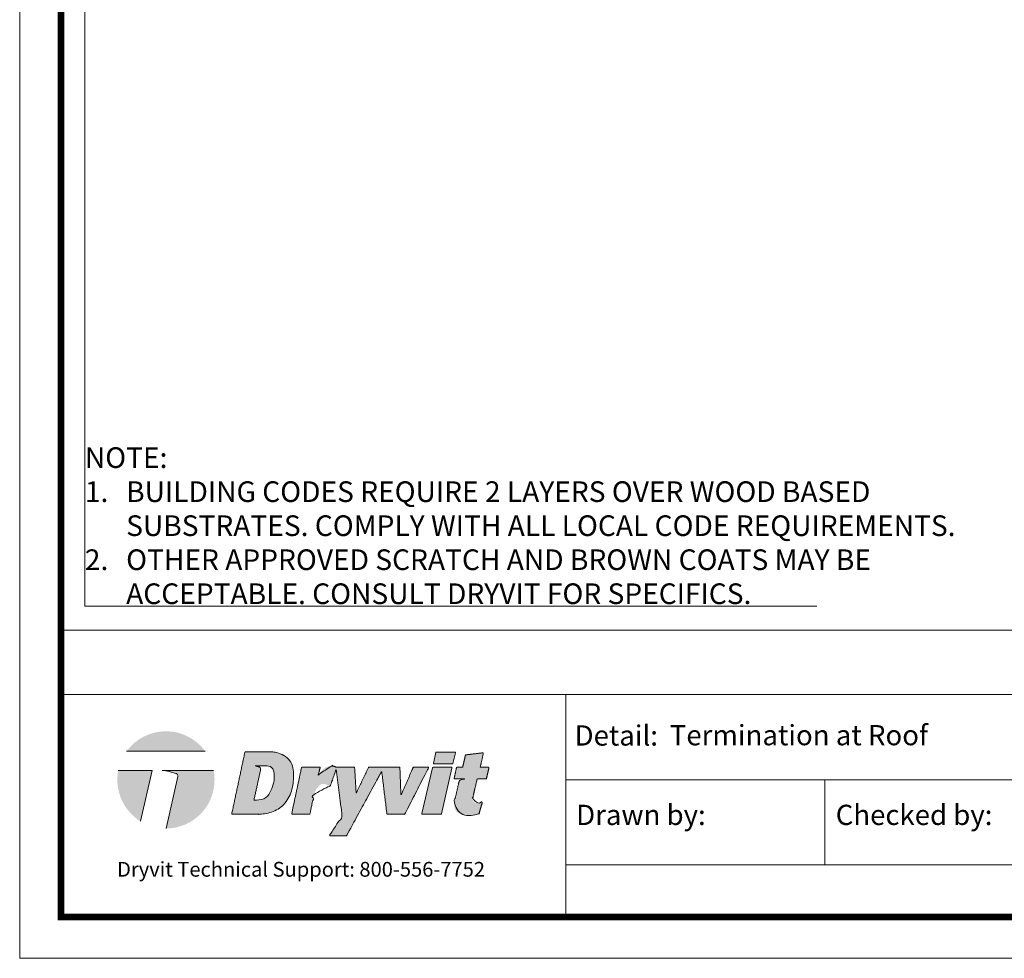
# Model space of a CAD drawing. Units: inches. Extents: x -111.7 to -26.3, y 83.4 to 118.4.
# Drawn here: x -94.3 to -91.3, y 95.8 to 98.6 of the extents above; entities that cross this region are included whole.
import ezdxf

# ---------------------------------------------------------------- set-up
doc = ezdxf.new("R2010")
doc.units = ezdxf.units.IN
doc.header["$MEASUREMENT"] = 0
doc.layers.get('0').update_dxf_attribs({"linetype": 'CONTINUOUS', "lineweight": 15})
doc.layers.add('0-NON-PLOT', color=7, linetype='CONTINUOUS', lineweight=15, plot=False)
doc.layers.add('6 - Border', color=7, linetype='CONTINUOUS', lineweight=13, plot=False)
doc.layers.add('3- Titleblock', color=7, linetype='CONTINUOUS', lineweight=13)
doc.layers.add('TITLEBLOCK', color=7, linetype='CONTINUOUS', lineweight=15)
doc.styles.add('02TREMCO', font='sanss___.ttf', dxfattribs={"height": 0.125})
doc.styles.add('arial', font='arial.ttf', dxfattribs={"height": 0.0625})

# ---------------------------------------------------------------- blocks, each defined once
blk = doc.blocks.new('2021 Dryvit Logo')
at = {"lineweight": 30, "ltscale": 0.4}
h = blk.add_hatch(color=256, dxfattribs=at)
h.dxf.hatch_style = 1
h.set_gradient(color1=(9, 8, 6), color2=(9, 8, 6))
h.paths.add_polyline_path([(0.2816, 0.5261), (0.5606, 0.5261, 0.50954)])
h = blk.add_hatch(color=256, dxfattribs=at)
h.dxf.hatch_style = 1
h.set_gradient(color1=(9, 8, 6), color2=(9, 8, 6))
edge = h.paths.add_edge_path()
edge.add_spline(control_points=[(0.7536, 0.3026), (0.7615, 0.3033), (0.7763, 0.3047), (0.8007, 0.3118), (0.8247, 0.3226), (0.8442, 0.3423), (0.8594, 0.3649), (0.8695, 0.3926), (0.8741, 0.4235), (0.8742, 0.4548), (0.8695, 0.4841), (0.8493, 0.5064), (0.8258, 0.5199), (0.8071, 0.5229), (0.7994, 0.5242)], knot_values=[2.360723, 2.360723, 2.360723, 2.360723, 2.387871, 2.41187, 2.448109, 2.476758, 2.505968, 2.541267, 2.577223, 2.612739, 2.649312, 2.675405, 2.713367, 2.740143, 2.740143, 2.740143, 2.740143], weights=[1, 1, 1, 1, 1, 1, 1, 1, 1, 1, 1, 1, 1, 1, 1], degree=3, periodic=0)
edge.add_spline(control_points=[(0.7994, 0.5242), (0.7677, 0.5242), (0.736, 0.5242), (0.7044, 0.5242)], knot_values=[1.360723, 1.360723, 1.360723, 1.360723, 2.360723, 2.360723, 2.360723, 2.360723], weights=[1, 1, 1, 1], degree=3, periodic=0)
edge.add_spline(control_points=[(0.7044, 0.5242), (0.7026, 0.5242), (0.7013, 0.5231), (0.7009, 0.5214)], knot_values=[0, 0, 0, 0, 1.360723, 1.360723, 1.360723, 1.360723], weights=[1, 0.851564, 0.851564, 1], degree=3, periodic=0)
edge.add_spline(control_points=[(0.7009, 0.5214), (0.6855, 0.4488), (0.67, 0.3762), (0.6545, 0.3036)], knot_values=[5.521013, 5.521013, 5.521013, 5.521013, 6.521013, 6.521013, 6.521013, 6.521013], weights=[1, 1, 1, 1], degree=3, periodic=0)
edge.add_spline(control_points=[(0.6545, 0.3036), (0.6544, 0.3033), (0.6545, 0.3031), (0.6547, 0.3029), (0.6548, 0.3027), (0.6551, 0.3026), (0.6554, 0.3026)], knot_values=[3.740143, 3.740143, 3.740143, 3.740143, 4.630578, 4.630578, 4.630578, 5.521013, 5.521013, 5.521013, 5.521013], weights=[1, 0.935011, 0.935011, 1, 0.935011, 0.935011, 1], degree=3, periodic=0)
edge.add_spline(control_points=[(0.6554, 0.3026), (0.6881, 0.3026), (0.7208, 0.3026), (0.7536, 0.3026)], knot_values=[2.740143, 2.740143, 2.740143, 2.740143, 3.740143, 3.740143, 3.740143, 3.740143], weights=[1, 1, 1, 1], degree=3, periodic=0)
edge = h.paths.add_edge_path(flags=16)
edge.add_spline(control_points=[(0.7775, 0.4745), (0.7816, 0.4742), (0.7897, 0.4734), (0.8019, 0.4658), (0.8062, 0.4486), (0.8057, 0.4306), (0.8029, 0.4105), (0.7961, 0.3918), (0.7879, 0.3732), (0.7746, 0.361), (0.761, 0.3543), (0.7474, 0.3521), (0.7388, 0.3526), (0.7345, 0.3528)], knot_values=[2.319962, 2.319962, 2.319962, 2.319962, 2.334333, 2.347618, 2.366204, 2.391545, 2.409949, 2.435603, 2.459746, 2.478958, 2.496394, 2.511058, 2.525935, 2.525935, 2.525935, 2.525935], weights=[1, 1, 1, 1, 1, 1, 1, 1, 1, 1, 1, 1, 1, 1], degree=3, periodic=0)
edge.add_spline(control_points=[(0.7345, 0.3528), (0.7342, 0.3529), (0.734, 0.353), (0.7338, 0.3532), (0.7337, 0.3534), (0.7336, 0.3536), (0.7337, 0.3539)], knot_values=[2.525935, 2.525935, 2.525935, 2.525935, 3.387961, 3.387961, 3.387961, 4.249988, 4.249988, 4.249988, 4.249988], weights=[1, 0.939029, 0.939029, 1, 0.939029, 0.939029, 1], degree=3, periodic=0)
edge.add_spline(control_points=[(0.7337, 0.3539), (0.7415, 0.3895), (0.7492, 0.425), (0.757, 0.4606)], knot_values=[4.249988, 4.249988, 4.249988, 4.249988, 5.249988, 5.249988, 5.249988, 5.249988], weights=[1, 1, 1, 1], degree=3, periodic=0)
edge.add_spline(control_points=[(0.757, 0.4606), (0.758, 0.4644), (0.7565, 0.4681), (0.7532, 0.4702)], knot_values=[0, 0, 0, 0, 1.235009, 1.235009, 1.235009, 1.235009], weights=[1, 0.876884, 0.876884, 1], degree=3, periodic=0)
edge.add_spline(control_points=[(0.7532, 0.4702), (0.7478, 0.4719), (0.7424, 0.4733), (0.7369, 0.4745)], knot_values=[1.235009, 1.235009, 1.235009, 1.235009, 1.319962, 1.319962, 1.319962, 1.319962], weights=[1, 0.999399, 0.999399, 1], degree=3, periodic=0)
edge.add_spline(control_points=[(0.7369, 0.4745), (0.7504, 0.4745), (0.7639, 0.4745), (0.7775, 0.4745)], knot_values=[1.319962, 1.319962, 1.319962, 1.319962, 2.319962, 2.319962, 2.319962, 2.319962], weights=[1, 1, 1, 1], degree=3, periodic=0)
h = blk.add_hatch(color=256, dxfattribs=at)
h.dxf.hatch_style = 1
h.set_gradient(color1=(9, 8, 6), color2=(9, 8, 6))
h.paths.add_polyline_path([(1.3816, 0.5237, 0.349723), (1.379, 0.5216), (1.3705, 0.4845, 0.481785), (1.373, 0.4813), (1.4373, 0.4813, 0.349723), (1.4399, 0.4833), (1.4484, 0.5205, 0.481785), (1.4458, 0.5237)])
h = blk.add_hatch(color=256, dxfattribs=at)
h.dxf.hatch_style = 1
h.set_gradient(color1=(9, 8, 6), color2=(9, 8, 6))
edge = h.paths.add_edge_path()
edge.add_spline(control_points=[(1.5563, 0.428), (1.5576, 0.428), (1.5586, 0.4288), (1.5589, 0.43)], knot_values=[22.152821, 22.152821, 22.152821, 22.152821, 23.500481, 23.500481, 23.500481, 23.500481], weights=[1, 0.854292, 0.854292, 1], degree=3, periodic=0)
edge.add_spline(control_points=[(1.5589, 0.43), (1.5616, 0.4421), (1.5644, 0.4543), (1.5671, 0.4664)], knot_values=[21.152821, 21.152821, 21.152821, 21.152821, 22.152821, 22.152821, 22.152821, 22.152821], weights=[1, 1, 1, 1], degree=3, periodic=0)
edge.add_spline(control_points=[(1.5671, 0.4664), (1.5673, 0.4672), (1.5671, 0.468), (1.5666, 0.4686), (1.5661, 0.4693), (1.5654, 0.4696), (1.5646, 0.4696)], knot_values=[19.358888, 19.358888, 19.358888, 19.358888, 20.255854, 20.255854, 20.255854, 21.152821, 21.152821, 21.152821, 21.152821], weights=[1, 0.934071, 0.934071, 1, 0.934071, 0.934071, 1], degree=3, periodic=0)
edge.add_spline(control_points=[(1.5646, 0.4696), (1.5556, 0.4696), (1.5466, 0.4696), (1.5376, 0.4696)], knot_values=[18.358888, 18.358888, 18.358888, 18.358888, 19.358888, 19.358888, 19.358888, 19.358888], weights=[1, 1, 1, 1], degree=3, periodic=0)
edge.add_spline(control_points=[(1.5367, 0.4707), (1.5403, 0.4863), (1.5438, 0.502), (1.5474, 0.5177)], knot_values=[15.564955, 15.564955, 15.564955, 15.564955, 16.564955, 16.564955, 16.564955, 16.564955], weights=[1, 1, 1, 1], degree=3, periodic=0)
edge.add_spline(control_points=[(1.5474, 0.5177), (1.5476, 0.5185), (1.5474, 0.5194), (1.5468, 0.52), (1.5462, 0.5207), (1.5454, 0.521), (1.5445, 0.5209)], knot_values=[13.647472, 13.647472, 13.647472, 13.647472, 14.606214, 14.606214, 14.606214, 15.564955, 15.564955, 15.564955, 15.564955], weights=[1, 0.924857, 0.924857, 1, 0.924857, 0.924857, 1], degree=3, periodic=0)
edge.add_spline(control_points=[(1.5445, 0.5209), (1.525, 0.5184), (1.5056, 0.516), (1.4861, 0.5136)], knot_values=[12.647472, 12.647472, 12.647472, 12.647472, 13.647472, 13.647472, 13.647472, 13.647472], weights=[1, 1, 1, 1], degree=3, periodic=0)
edge.add_spline(control_points=[(1.4861, 0.5136), (1.4849, 0.5135), (1.4841, 0.5127), (1.4838, 0.5116)], knot_values=[11.423362, 11.423362, 11.423362, 11.423362, 12.647472, 12.647472, 12.647472, 12.647472], weights=[1, 0.878979, 0.878979, 1], degree=3, periodic=0)
edge.add_spline(control_points=[(1.4838, 0.5116), (1.4807, 0.4978), (1.4776, 0.4841), (1.4745, 0.4703)], knot_values=[10.423362, 10.423362, 10.423362, 10.423362, 11.423362, 11.423362, 11.423362, 11.423362], weights=[1, 1, 1, 1], degree=3, periodic=0)
edge.add_spline(control_points=[(1.4736, 0.4696), (1.4674, 0.4696), (1.4612, 0.4696), (1.455, 0.4696)], knot_values=[8.075703, 8.075703, 8.075703, 8.075703, 9.075703, 9.075703, 9.075703, 9.075703], weights=[1, 1, 1, 1], degree=3, periodic=0)
edge.add_spline(control_points=[(1.455, 0.4696), (1.4537, 0.4696), (1.4527, 0.4688), (1.4524, 0.4676)], knot_values=[6.728043, 6.728043, 6.728043, 6.728043, 8.075703, 8.075703, 8.075703, 8.075703], weights=[1, 0.854292, 0.854292, 1], degree=3, periodic=0)
edge.add_spline(control_points=[(1.4524, 0.4676), (1.4497, 0.4554), (1.4469, 0.4433), (1.4442, 0.4312)], knot_values=[5.728043, 5.728043, 5.728043, 5.728043, 6.728043, 6.728043, 6.728043, 6.728043], weights=[1, 1, 1, 1], degree=3, periodic=0)
edge.add_spline(control_points=[(1.4442, 0.4312), (1.444, 0.4304), (1.4442, 0.4296), (1.4447, 0.4289), (1.4452, 0.4283), (1.4459, 0.428), (1.4467, 0.428)], knot_values=[3.93411, 3.93411, 3.93411, 3.93411, 4.831077, 4.831077, 4.831077, 5.728043, 5.728043, 5.728043, 5.728043], weights=[1, 0.934071, 0.934071, 1, 0.934071, 0.934071, 1], degree=3, periodic=0)
edge.add_spline(control_points=[(1.4467, 0.428), (1.4584, 0.428), (1.47, 0.428), (1.4817, 0.428)], knot_values=[2.93411, 2.93411, 2.93411, 2.93411, 3.93411, 3.93411, 3.93411, 3.93411], weights=[1, 1, 1, 1], degree=3, periodic=0)
edge.add_spline(control_points=[(1.4817, 0.428), (1.4761, 0.4268), (1.4707, 0.4253), (1.4653, 0.4237)], knot_values=[2.849158, 2.849158, 2.849158, 2.849158, 2.93411, 2.93411, 2.93411, 2.93411], weights=[1, 0.999399, 0.999399, 1], degree=3, periodic=0)
edge.add_spline(control_points=[(1.4653, 0.4237), (1.4624, 0.4213), (1.4606, 0.4179), (1.4603, 0.4141)], knot_values=[2.058377, 2.058377, 2.058377, 2.058377, 2.849158, 2.849158, 2.849158, 2.849158], weights=[1, 0.948564, 0.948564, 1], degree=3, periodic=0)
edge.add_spline(control_points=[(1.4603, 0.4141), (1.456, 0.3952), (1.4517, 0.3762), (1.4474, 0.3572)], knot_values=[1.058377, 1.058377, 1.058377, 1.058377, 2.058377, 2.058377, 2.058377, 2.058377], weights=[1, 1, 1, 1], degree=3, periodic=0)
edge.add_spline(control_points=[(1.4474, 0.3572), (1.4464, 0.3528), (1.4444, 0.3431), (1.4436, 0.3277), (1.4505, 0.3111), (1.4664, 0.3035), (1.4818, 0.2996), (1.4967, 0.3), (1.5101, 0.2993), (1.522, 0.3011), (1.5284, 0.3036), (1.5311, 0.3047)], knot_values=[0.910577, 0.910577, 0.910577, 0.910577, 0.926075, 0.944535, 0.963058, 0.983781, 1.002027, 1.017633, 1.034853, 1.048228, 1.058377, 1.058377, 1.058377, 1.058377], weights=[1, 1, 1, 1, 1, 1, 1, 1, 1, 1, 1, 1], degree=3, periodic=0)
edge.add_spline(control_points=[(1.5311, 0.3047), (1.5319, 0.305), (1.5324, 0.3056), (1.5327, 0.3064)], knot_values=[0, 0, 0, 0, 0.910577, 0.910577, 0.910577, 0.910577], weights=[1, 0.93209, 0.93209, 1], degree=3, periodic=0)
edge.add_spline(control_points=[(1.5327, 0.3064), (1.5363, 0.3188), (1.5399, 0.3312), (1.5435, 0.3436)], knot_values=[28.840069, 28.840069, 28.840069, 28.840069, 29.840069, 29.840069, 29.840069, 29.840069], weights=[1, 1, 1, 1], degree=3, periodic=0)
edge.add_spline(control_points=[(1.5435, 0.3436), (1.5438, 0.3444), (1.5436, 0.3453), (1.543, 0.346), (1.5425, 0.3467), (1.5416, 0.347), (1.5408, 0.3469)], knot_values=[26.896372, 26.896372, 26.896372, 26.896372, 27.86822, 27.86822, 27.86822, 28.840069, 28.840069, 28.840069, 28.840069], weights=[1, 0.922829, 0.922829, 1, 0.922829, 0.922829, 1], degree=3, periodic=0)
edge.add_spline(control_points=[(1.5408, 0.3469), (1.5399, 0.3469), (1.5358, 0.3455), (1.5296, 0.3425), (1.5211, 0.343), (1.5133, 0.345), (1.5093, 0.3518), (1.5096, 0.3567), (1.5097, 0.3589)], knot_values=[26.84814, 26.84814, 26.84814, 26.84814, 26.851023, 26.861917, 26.872266, 26.879536, 26.8887, 26.896372, 26.896372, 26.896372, 26.896372], weights=[1, 1, 1, 1, 1, 1, 1, 1, 1], degree=3, periodic=0)
edge.add_spline(control_points=[(1.5097, 0.3589), (1.5147, 0.3813), (1.5198, 0.4036), (1.5249, 0.4259)], knot_values=[25.84814, 25.84814, 25.84814, 25.84814, 26.84814, 26.84814, 26.84814, 26.84814], weights=[1, 1, 1, 1], degree=3, periodic=0)
edge.add_spline(control_points=[(1.5274, 0.428), (1.5371, 0.428), (1.5467, 0.428), (1.5563, 0.428)], knot_values=[23.500481, 23.500481, 23.500481, 23.500481, 24.500481, 24.500481, 24.500481, 24.500481], weights=[1, 1, 1, 1], degree=3, periodic=0)
h = blk.add_hatch(color=256, dxfattribs=at)
h.dxf.hatch_style = 1
h.set_gradient(color1=(9, 8, 6), color2=(9, 8, 6))
h.paths.add_polyline_path([(0.252, 0.4584, 0.04914), (0.2487, 0.4248, 0.260752), (0.3309, 0.2778), (0.3717, 0.4584)])
h = blk.add_hatch(color=256, dxfattribs=at)
h.dxf.hatch_style = 1
h.set_gradient(color1=(9, 8, 6), color2=(9, 8, 6))
h.paths.add_polyline_path([(0.5935, 0.4248, 0.04914), (0.5902, 0.4584), (0.4076, 0.4584, -0.049212), (0.4565, 0.4475, -0.406673), (0.4633, 0.4365), (0.4216, 0.2523, 0.413365)])
h = blk.add_hatch(color=256, dxfattribs=at)
h.dxf.hatch_style = 1
h.set_gradient(color1=(9, 8, 6), color2=(9, 8, 6))
edge = h.paths.add_edge_path()
edge.add_spline(control_points=[(1.0908, 0.4677), (1.0907, 0.4692), (1.0897, 0.4702), (1.0882, 0.4702)], knot_values=[49.828643, 49.828643, 49.828643, 49.828643, 51.337118, 51.337118, 51.337118, 51.337118], weights=[1, 0.819196, 0.819196, 1], degree=3, periodic=0)
edge.add_spline(control_points=[(1.0882, 0.4702), (1.067, 0.4702), (1.0458, 0.4703), (1.0246, 0.4703)], knot_values=[48.828643, 48.828643, 48.828643, 48.828643, 49.828643, 49.828643, 49.828643, 49.828643], weights=[1, 1, 1, 1], degree=3, periodic=0)
edge.add_spline(control_points=[(1.0246, 0.4703), (1.0243, 0.4703), (1.0239, 0.4704), (1.0236, 0.4705)], knot_values=[48.427536, 48.427536, 48.427536, 48.427536, 48.828643, 48.828643, 48.828643, 48.828643], weights=[1, 0.986638, 0.986638, 1], degree=3, periodic=0)
edge.add_spline(control_points=[(1.0236, 0.4705), (1.0204, 0.4719), (1.0127, 0.4747), (0.9983, 0.4733), (0.981, 0.4667), (0.9716, 0.453), (0.9652, 0.4454), (0.9634, 0.4433)], knot_values=[48.344544, 48.344544, 48.344544, 48.344544, 48.35645, 48.372382, 48.393271, 48.417936, 48.427536, 48.427536, 48.427536, 48.427536], weights=[1, 1, 1, 1, 1, 1, 1, 1], degree=3, periodic=0)
edge.add_spline(control_points=[(0.9634, 0.4433), (0.9631, 0.443), (0.9627, 0.4429), (0.9623, 0.4431), (0.9619, 0.4433), (0.9617, 0.4437), (0.9619, 0.4441)], knot_values=[45.644177, 45.644177, 45.644177, 45.644177, 46.994361, 46.994361, 46.994361, 48.344544, 48.344544, 48.344544, 48.344544], weights=[1, 0.853766, 0.853766, 1, 0.853766, 0.853766, 1], degree=3, periodic=0)
edge.add_spline(control_points=[(0.9619, 0.4441), (0.964, 0.4517), (0.9661, 0.4594), (0.9683, 0.467)], knot_values=[44.644177, 44.644177, 44.644177, 44.644177, 45.644177, 45.644177, 45.644177, 45.644177], weights=[1, 1, 1, 1], degree=3, periodic=0)
edge.add_spline(control_points=[(0.9683, 0.467), (0.9685, 0.4678), (0.9683, 0.4686), (0.9678, 0.4693), (0.9673, 0.4699), (0.9666, 0.4703), (0.9657, 0.4703)], knot_values=[42.800605, 42.800605, 42.800605, 42.800605, 43.722391, 43.722391, 43.722391, 44.644177, 44.644177, 44.644177, 44.644177], weights=[1, 0.930437, 0.930437, 1, 0.930437, 0.930437, 1], degree=3, periodic=0)
edge.add_spline(control_points=[(0.9657, 0.4703), (0.9457, 0.4703), (0.9256, 0.4703), (0.9055, 0.4703)], knot_values=[41.800605, 41.800605, 41.800605, 41.800605, 42.800605, 42.800605, 42.800605, 42.800605], weights=[1, 1, 1, 1], degree=3, periodic=0)
edge.add_spline(control_points=[(0.9055, 0.4703), (0.9038, 0.4703), (0.9024, 0.4692), (0.9021, 0.4675)], knot_values=[40.439882, 40.439882, 40.439882, 40.439882, 41.800605, 41.800605, 41.800605, 41.800605], weights=[1, 0.851564, 0.851564, 1], degree=3, periodic=0)
edge.add_spline(control_points=[(0.9021, 0.4675), (0.8906, 0.4136), (0.8791, 0.3597), (0.8676, 0.3057)], knot_values=[39.439882, 39.439882, 39.439882, 39.439882, 40.439882, 40.439882, 40.439882, 40.439882], weights=[1, 1, 1, 1], degree=3, periodic=0)
edge.add_spline(control_points=[(0.8676, 0.3057), (0.8674, 0.3049), (0.8676, 0.3042), (0.8681, 0.3035), (0.8686, 0.3029), (0.8693, 0.3026), (0.8701, 0.3026)], knot_values=[37.659013, 37.659013, 37.659013, 37.659013, 38.549447, 38.549447, 38.549447, 39.439882, 39.439882, 39.439882, 39.439882], weights=[1, 0.935011, 0.935011, 1, 0.935011, 0.935011, 1], degree=3, periodic=0)
edge.add_spline(control_points=[(0.8701, 0.3026), (0.89, 0.3026), (0.9098, 0.3026), (0.9297, 0.3026)], knot_values=[36.659013, 36.659013, 36.659013, 36.659013, 37.659013, 37.659013, 37.659013, 37.659013], weights=[1, 1, 1, 1], degree=3, periodic=0)
edge.add_spline(control_points=[(0.9297, 0.3026), (0.931, 0.3026), (0.932, 0.3034), (0.9323, 0.3046)], knot_values=[35.29829, 35.29829, 35.29829, 35.29829, 36.659013, 36.659013, 36.659013, 36.659013], weights=[1, 0.851564, 0.851564, 1], degree=3, periodic=0)
edge.add_spline(control_points=[(0.9323, 0.3046), (0.9373, 0.3285), (0.9424, 0.3524), (0.9475, 0.3763)], knot_values=[34.29829, 34.29829, 34.29829, 34.29829, 35.29829, 35.29829, 35.29829, 35.29829], weights=[1, 1, 1, 1], degree=3, periodic=0)
edge.add_spline(control_points=[(0.9475, 0.3763), (0.948, 0.3775), (0.9496, 0.3815), (0.9533, 0.3889), (0.9586, 0.3973), (0.965, 0.4045), (0.9721, 0.4096), (0.9808, 0.4107), (0.9896, 0.4094), (0.9957, 0.405), (0.9995, 0.403), (1.001, 0.4023)], knot_values=[34.215198, 34.215198, 34.215198, 34.215198, 34.219925, 34.229932, 34.243478, 34.253902, 34.262993, 34.272743, 34.28343, 34.292645, 34.29829, 34.29829, 34.29829, 34.29829], weights=[1, 1, 1, 1, 1, 1, 1, 1, 1, 1, 1, 1], degree=3, periodic=0)
edge.add_spline(control_points=[(1.001, 0.4023), (1.0017, 0.4019), (1.0025, 0.4019), (1.0032, 0.4022), (1.0039, 0.4025), (1.0044, 0.403), (1.0047, 0.4037)], knot_values=[32.511122, 32.511122, 32.511122, 32.511122, 33.36316, 33.36316, 33.36316, 34.215198, 34.215198, 34.215198, 34.215198], weights=[1, 0.940412, 0.940412, 1, 0.940412, 0.940412, 1], degree=3, periodic=0)
edge.add_spline(control_points=[(1.0047, 0.4037), (1.0111, 0.4223), (1.0176, 0.4408), (1.024, 0.4593)], knot_values=[31.511122, 31.511122, 31.511122, 31.511122, 32.511122, 32.511122, 32.511122, 32.511122], weights=[1, 1, 1, 1], degree=3, periodic=0)
edge.add_spline(control_points=[(1.024, 0.4593), (1.0242, 0.4597), (1.0245, 0.4599), (1.0249, 0.4599), (1.0254, 0.4598), (1.0257, 0.4595), (1.0257, 0.4591)], knot_values=[28.82946, 28.82946, 28.82946, 28.82946, 30.170291, 30.170291, 30.170291, 31.511122, 31.511122, 31.511122, 31.511122], weights=[1, 0.855709, 0.855709, 1, 0.855709, 0.855709, 1], degree=3, periodic=0)
edge.add_spline(control_points=[(1.0257, 0.4591), (1.0325, 0.4048), (1.0393, 0.3506), (1.0461, 0.2963)], knot_values=[27.82946, 27.82946, 27.82946, 27.82946, 28.82946, 28.82946, 28.82946, 28.82946], weights=[1, 1, 1, 1], degree=3, periodic=0)
edge.add_spline(control_points=[(1.0461, 0.2963), (1.0317, 0.2742), (1.0173, 0.2521), (1.0029, 0.23)], knot_values=[26.82946, 26.82946, 26.82946, 26.82946, 27.82946, 27.82946, 27.82946, 27.82946], weights=[1, 1, 1, 1], degree=3, periodic=0)
edge.add_spline(control_points=[(1.0029, 0.23), (1.0023, 0.2292), (1.0023, 0.2282), (1.0028, 0.2273), (1.0032, 0.2264), (1.0041, 0.2259), (1.0051, 0.2259)], knot_values=[24.681589, 24.681589, 24.681589, 24.681589, 25.755524, 25.755524, 25.755524, 26.82946, 26.82946, 26.82946, 26.82946], weights=[1, 0.906176, 0.906176, 1, 0.906176, 0.906176, 1], degree=3, periodic=0)
edge.add_spline(control_points=[(1.0051, 0.2259), (1.0234, 0.2259), (1.0418, 0.2259), (1.0602, 0.2259)], knot_values=[23.681589, 23.681589, 23.681589, 23.681589, 24.681589, 24.681589, 24.681589, 24.681589], weights=[1, 1, 1, 1], degree=3, periodic=0)
edge.add_spline(control_points=[(1.0602, 0.2259), (1.0612, 0.2259), (1.062, 0.2264), (1.0625, 0.2273)], knot_values=[22.60995, 22.60995, 22.60995, 22.60995, 23.681589, 23.681589, 23.681589, 23.681589], weights=[1, 0.906567, 0.906567, 1], degree=3, periodic=0)
edge.add_spline(control_points=[(1.0625, 0.2273), (1.1035, 0.3025), (1.1445, 0.3778), (1.1855, 0.453)], knot_values=[21.60995, 21.60995, 21.60995, 21.60995, 22.60995, 22.60995, 22.60995, 22.60995], weights=[1, 1, 1, 1], degree=3, periodic=0)
edge.add_spline(control_points=[(1.1855, 0.453), (1.1857, 0.4533), (1.1861, 0.4535), (1.1865, 0.4534), (1.1869, 0.4534), (1.1871, 0.4531), (1.1872, 0.4527)], knot_values=[19.089267, 19.089267, 19.089267, 19.089267, 20.349609, 20.349609, 20.349609, 21.60995, 21.60995, 21.60995, 21.60995], weights=[1, 0.871951, 0.871951, 1, 0.871951, 0.871951, 1], degree=3, periodic=0)
edge.add_spline(control_points=[(1.1872, 0.4527), (1.1932, 0.4034), (1.1992, 0.3541), (1.2053, 0.3049)], knot_values=[18.089267, 18.089267, 18.089267, 18.089267, 19.089267, 19.089267, 19.089267, 19.089267], weights=[1, 1, 1, 1], degree=3, periodic=0)
edge.add_spline(control_points=[(1.2053, 0.3049), (1.2054, 0.3035), (1.2065, 0.3026), (1.2079, 0.3026)], knot_values=[16.640224, 16.640224, 16.640224, 16.640224, 18.089267, 18.089267, 18.089267, 18.089267], weights=[1, 0.832544, 0.832544, 1], degree=3, periodic=0)
edge.add_spline(control_points=[(1.2079, 0.3026), (1.2276, 0.3026), (1.2474, 0.3026), (1.2671, 0.3026)], knot_values=[15.640224, 15.640224, 15.640224, 15.640224, 16.640224, 16.640224, 16.640224, 16.640224], weights=[1, 1, 1, 1], degree=3, periodic=0)
edge.add_spline(control_points=[(1.2671, 0.3026), (1.2681, 0.3026), (1.269, 0.3031), (1.2695, 0.304)], knot_values=[14.540768, 14.540768, 14.540768, 14.540768, 15.640224, 15.640224, 15.640224, 15.640224], weights=[1, 0.901778, 0.901778, 1], degree=3, periodic=0)
edge.add_spline(control_points=[(1.2695, 0.304), (1.2974, 0.3588), (1.3253, 0.4135), (1.3532, 0.4683)], knot_values=[13.540768, 13.540768, 13.540768, 13.540768, 14.540768, 14.540768, 14.540768, 14.540768], weights=[1, 1, 1, 1], degree=3, periodic=0)
edge.add_spline(control_points=[(1.3532, 0.4683), (1.3534, 0.4686), (1.3533, 0.4689), (1.3532, 0.4691), (1.353, 0.4694), (1.3527, 0.4696), (1.3524, 0.4696)], knot_values=[11.500911, 11.500911, 11.500911, 11.500911, 12.52084, 12.52084, 12.52084, 13.540768, 13.540768, 13.540768, 13.540768], weights=[1, 0.915175, 0.915175, 1, 0.915175, 0.915175, 1], degree=3, periodic=0)
edge.add_spline(control_points=[(1.3524, 0.4696), (1.3348, 0.4696), (1.3171, 0.4696), (1.2995, 0.4697)], knot_values=[10.500911, 10.500911, 10.500911, 10.500911, 11.500911, 11.500911, 11.500911, 11.500911], weights=[1, 1, 1, 1], degree=3, periodic=0)
edge.add_spline(control_points=[(1.2995, 0.4697), (1.2991, 0.4697), (1.2988, 0.4695), (1.2987, 0.4692)], knot_values=[9.339538, 9.339538, 9.339538, 9.339538, 10.500911, 10.500911, 10.500911, 10.500911], weights=[1, 0.890724, 0.890724, 1], degree=3, periodic=0)
edge.add_spline(control_points=[(1.2987, 0.4692), (1.2846, 0.437), (1.2706, 0.4049), (1.2566, 0.3728)], knot_values=[8.339538, 8.339538, 8.339538, 8.339538, 9.339538, 9.339538, 9.339538, 9.339538], weights=[1, 1, 1, 1], degree=3, periodic=0)
edge.add_spline(control_points=[(1.2566, 0.3728), (1.2564, 0.3724), (1.256, 0.3722), (1.2556, 0.3723), (1.2552, 0.3724), (1.2549, 0.3727), (1.2549, 0.3731)], knot_values=[5.644703, 5.644703, 5.644703, 5.644703, 6.99212, 6.99212, 6.99212, 8.339538, 8.339538, 8.339538, 8.339538], weights=[1, 0.854342, 0.854342, 1, 0.854342, 0.854342, 1], degree=3, periodic=0)
edge.add_spline(control_points=[(1.2549, 0.3731), (1.2538, 0.4051), (1.2527, 0.437), (1.2515, 0.469)], knot_values=[4.644703, 4.644703, 4.644703, 4.644703, 5.644703, 5.644703, 5.644703, 5.644703], weights=[1, 1, 1, 1], degree=3, periodic=0)
edge.add_spline(control_points=[(1.2515, 0.469), (1.2515, 0.4695), (1.2512, 0.4698), (1.2507, 0.4698)], knot_values=[3.124252, 3.124252, 3.124252, 3.124252, 4.644703, 4.644703, 4.644703, 4.644703], weights=[1, 0.816454, 0.816454, 1], degree=3, periodic=0)
edge.add_spline(control_points=[(1.2507, 0.4698), (1.2146, 0.4699), (1.1785, 0.47), (1.1424, 0.47)], knot_values=[2.124252, 2.124252, 2.124252, 2.124252, 3.124252, 3.124252, 3.124252, 3.124252], weights=[1, 1, 1, 1], degree=3, periodic=0)
edge.add_spline(control_points=[(1.1424, 0.47), (1.1413, 0.47), (1.1405, 0.4695), (1.14, 0.4686)], knot_values=[1, 1, 1, 1, 2.124252, 2.124252, 2.124252, 2.124252], weights=[1, 0.897416, 0.897416, 1], degree=3, periodic=0)
edge.add_spline(control_points=[(1.14, 0.4686), (1.1257, 0.4388), (1.1113, 0.409), (1.097, 0.3792)], knot_values=[0, 0, 0, 0, 1, 1, 1, 1], weights=[1, 1, 1, 1], degree=3, periodic=0)
edge.add_spline(control_points=[(1.097, 0.3792), (1.0969, 0.379), (1.0967, 0.3789), (1.0965, 0.379), (1.0963, 0.379), (1.0962, 0.3791), (1.0961, 0.3794)], knot_values=[52.337118, 52.337118, 52.337118, 52.337118, 53.653482, 53.653482, 53.653482, 54.969846, 54.969846, 54.969846, 54.969846], weights=[1, 0.860737, 0.860737, 1, 0.860737, 0.860737, 1], degree=3, periodic=0)
edge.add_spline(control_points=[(1.0961, 0.3794), (1.0944, 0.4088), (1.0926, 0.4383), (1.0908, 0.4677)], knot_values=[51.337118, 51.337118, 51.337118, 51.337118, 52.337118, 52.337118, 52.337118, 52.337118], weights=[1, 1, 1, 1], degree=3, periodic=0)
h = blk.add_hatch(color=256, dxfattribs=at)
h.dxf.hatch_style = 1
h.set_gradient(color1=(9, 8, 6), color2=(9, 8, 6))
h.paths.add_polyline_path([(1.436, 0.4664, 0.481785), (1.4334, 0.4696), (1.3691, 0.4696, 0.349723), (1.3666, 0.4676), (1.3295, 0.3058, 0.481785), (1.3321, 0.3026), (1.3964, 0.3026, 0.349723), (1.3989, 0.3046)])
at = {"lineweight": 5, "ltscale": 0.4}
blk.add_line((0.2816, 0.5261), (0.5606, 0.5261), dxfattribs=at)
at = {"lineweight": 9, "ltscale": 0.4}
for points in [[(1.4399, 0.4833), (1.4484, 0.5205, 0.481785), (1.4458, 0.5237), (1.3816, 0.5237, 0.349723), (1.379, 0.5216), (1.3705, 0.4845, 0.481785), (1.373, 0.4813), (1.4373, 0.4813, 0.349723)], [(1.3964, 0.3026), (1.3321, 0.3026, -0.481785), (1.3295, 0.3058), (1.3666, 0.4676, -0.349723), (1.3691, 0.4696), (1.4334, 0.4696, -0.481785), (1.436, 0.4664), (1.3989, 0.3046, -0.349723)]]:
    blk.add_lwpolyline(points, format="xyb", close=True, dxfattribs=at)
at = {"lineweight": 5, "ltscale": 0.4}
blk.add_lwpolyline([(0.252, 0.4584), (0.3717, 0.4584), (0.3309, 0.2778)], dxfattribs=at)
blk.add_lwpolyline([(0.4216, 0.2523), (0.4633, 0.4365, 0.365091), (0.4578, 0.4471, 0.050519), (0.4076, 0.4584), (0.5902, 0.4584)], format="xyb", dxfattribs=at)
at = {"lineweight": 9, "ltscale": 0.4}
for points, weights, knots in [([(0.7009, 0.5214), (0.7013, 0.5231), (0.7026, 0.5242), (0.7044, 0.5242), (0.736, 0.5242), (0.7677, 0.5242), (0.7994, 0.5242), (0.8071, 0.5229), (0.8258, 0.5199), (0.8493, 0.5064), (0.8695, 0.4841), (0.8742, 0.4548), (0.8741, 0.4235), (0.8695, 0.3926), (0.8594, 0.3649), (0.8442, 0.3423), (0.8247, 0.3226), (0.8007, 0.3118), (0.7763, 0.3047), (0.7615, 0.3033), (0.7536, 0.3026), (0.7208, 0.3026), (0.6881, 0.3026), (0.6554, 0.3026), (0.6551, 0.3026), (0.6548, 0.3027), (0.6547, 0.3029), (0.6545, 0.3031), (0.6544, 0.3033), (0.6545, 0.3036), (0.67, 0.3762), (0.6855, 0.4488), (0.7009, 0.5214)], [1, 0.851563630698, 0.851563630698, 1, 1, 1, 1, 1, 1, 1, 1, 1, 1, 1, 1, 1, 1, 1, 1, 1, 1, 1, 1, 1, 0.935011351367, 0.935011351367, 1, 0.935011351367, 0.935011351367, 1, 1, 1, 1], [0, 0, 0, 0, 1.360723, 1.360723, 1.360723, 2.360723, 2.360723, 2.360723, 2.387499, 2.42546, 2.451554, 2.488126, 2.523642, 2.559599, 2.594898, 2.624108, 2.652757, 2.688996, 2.712995, 2.740143, 2.740143, 2.740143, 3.740143, 3.740143, 3.740143, 4.630578, 4.630578, 4.630578, 5.521013, 5.521013, 5.521013, 6.521013, 6.521013, 6.521013, 6.521013]), ([(1.5327, 0.3064), (1.5324, 0.3056), (1.5319, 0.305), (1.5311, 0.3047), (1.5284, 0.3036), (1.522, 0.3011), (1.5101, 0.2993), (1.4967, 0.3), (1.4818, 0.2996), (1.4664, 0.3035), (1.4505, 0.3111), (1.4436, 0.3277), (1.4444, 0.3431), (1.4464, 0.3528), (1.4474, 0.3572), (1.4517, 0.3762), (1.456, 0.3952), (1.4603, 0.4141), (1.4606, 0.4179), (1.4624, 0.4213), (1.4653, 0.4237), (1.4707, 0.4253), (1.4761, 0.4268), (1.4817, 0.428), (1.47, 0.428), (1.4584, 0.428), (1.4467, 0.428), (1.4459, 0.428), (1.4452, 0.4283), (1.4447, 0.4289), (1.4442, 0.4296), (1.444, 0.4304), (1.4442, 0.4312), (1.4469, 0.4433), (1.4497, 0.4554), (1.4524, 0.4676), (1.4527, 0.4688), (1.4537, 0.4696), (1.455, 0.4696), (1.4612, 0.4696), (1.4674, 0.4696), (1.4736, 0.4696), (1.474, 0.4696), (1.4744, 0.4699), (1.4745, 0.4703), (1.4776, 0.4841), (1.4807, 0.4978), (1.4838, 0.5116), (1.4841, 0.5127), (1.4849, 0.5135), (1.4861, 0.5136), (1.5056, 0.516), (1.525, 0.5184), (1.5445, 0.5209), (1.5454, 0.521), (1.5462, 0.5207), (1.5468, 0.52), (1.5474, 0.5194), (1.5476, 0.5185), (1.5474, 0.5177), (1.5438, 0.502), (1.5403, 0.4863), (1.5367, 0.4707), (1.5367, 0.4704), (1.5367, 0.4702), (1.5369, 0.4699), (1.5371, 0.4697), (1.5373, 0.4696), (1.5376, 0.4696), (1.5466, 0.4696), (1.5556, 0.4696), (1.5646, 0.4696), (1.5654, 0.4696), (1.5661, 0.4693), (1.5666, 0.4686), (1.5671, 0.468), (1.5673, 0.4672), (1.5671, 0.4664), (1.5644, 0.4543), (1.5616, 0.4421), (1.5589, 0.43), (1.5586, 0.4288), (1.5576, 0.428), (1.5563, 0.428), (1.5467, 0.428), (1.5371, 0.428), (1.5274, 0.428), (1.5262, 0.428), (1.5252, 0.4272), (1.5249, 0.4259), (1.5198, 0.4036), (1.5147, 0.3813), (1.5097, 0.3589), (1.5096, 0.3567), (1.5093, 0.3518), (1.5133, 0.345), (1.5211, 0.343), (1.5296, 0.3425), (1.5358, 0.3455), (1.5399, 0.3469), (1.5408, 0.3469), (1.5416, 0.347), (1.5425, 0.3467), (1.543, 0.346), (1.5436, 0.3453), (1.5438, 0.3444), (1.5435, 0.3436), (1.5399, 0.3312), (1.5363, 0.3188), (1.5327, 0.3064)], [1, 0.932089526829, 0.932089526829, 1, 1, 1, 1, 1, 1, 1, 1, 1, 1, 1, 1, 1, 1, 1, 0.948564201586, 0.948564201586, 1, 0.99939868177, 0.99939868177, 1, 1, 1, 1, 0.934070528306, 0.934070528306, 1, 0.934070528306, 0.934070528306, 1, 1, 1, 1, 0.854291784785, 0.854291784785, 1, 1, 1, 1, 0.854291784785, 0.854291784785, 1, 1, 1, 1, 0.878979355845, 0.878979355845, 1, 1, 1, 1, 0.924856910861, 0.924856910861, 1, 0.924856910861, 0.924856910861, 1, 1, 1, 1, 0.934070528306, 0.934070528306, 1, 0.934070528306, 0.934070528306, 1, 1, 1, 1, 0.934070528306, 0.934070528306, 1, 0.934070528306, 0.934070528306, 1, 1, 1, 1, 0.854291784785, 0.854291784785, 1, 1, 1, 1, 0.854291784785, 0.854291784785, 1, 1, 1, 1, 1, 1, 1, 1, 1, 1, 1, 1, 0.922829100801, 0.922829100801, 1, 0.922829100801, 0.922829100801, 1, 1, 1, 1], [0, 0, 0, 0, 0.910577, 0.910577, 0.910577, 0.920726, 0.934101, 0.951321, 0.966926, 0.985172, 1.005895, 1.024419, 1.042878, 1.058377, 1.058377, 1.058377, 2.058377, 2.058377, 2.058377, 2.849158, 2.849158, 2.849158, 2.93411, 2.93411, 2.93411, 3.93411, 3.93411, 3.93411, 4.831077, 4.831077, 4.831077, 5.728043, 5.728043, 5.728043, 6.728043, 6.728043, 6.728043, 8.075703, 8.075703, 8.075703, 9.075703, 9.075703, 9.075703, 10.423362, 10.423362, 10.423362, 11.423362, 11.423362, 11.423362, 12.647472, 12.647472, 12.647472, 13.647472, 13.647472, 13.647472, 14.606214, 14.606214, 14.606214, 15.564955, 15.564955, 15.564955, 16.564955, 16.564955, 16.564955, 17.461921, 17.461921, 17.461921, 18.358888, 18.358888, 18.358888, 19.358888, 19.358888, 19.358888, 20.255854, 20.255854, 20.255854, 21.152821, 21.152821, 21.152821, 22.152821, 22.152821, 22.152821, 23.500481, 23.500481, 23.500481, 24.500481, 24.500481, 24.500481, 25.84814, 25.84814, 25.84814, 26.84814, 26.84814, 26.84814, 26.855811, 26.864976, 26.872246, 26.882595, 26.893489, 26.896372, 26.896372, 26.896372, 27.86822, 27.86822, 27.86822, 28.840069, 28.840069, 28.840069, 29.840069, 29.840069, 29.840069, 29.840069]), ([(0.757, 0.4606), (0.758, 0.4644), (0.7565, 0.4681), (0.7532, 0.4702), (0.7478, 0.4719), (0.7424, 0.4733), (0.7369, 0.4745), (0.7504, 0.4745), (0.7639, 0.4745), (0.7775, 0.4745), (0.7816, 0.4742), (0.7897, 0.4734), (0.8019, 0.4658), (0.8062, 0.4486), (0.8057, 0.4306), (0.8029, 0.4105), (0.7961, 0.3918), (0.7879, 0.3732), (0.7746, 0.361), (0.761, 0.3543), (0.7474, 0.3521), (0.7388, 0.3526), (0.7345, 0.3528), (0.7342, 0.3529), (0.734, 0.353), (0.7338, 0.3532), (0.7337, 0.3534), (0.7336, 0.3536), (0.7337, 0.3539), (0.7415, 0.3895), (0.7492, 0.425), (0.757, 0.4606)], [1, 0.876883843062, 0.876883843062, 1, 0.99939868177, 0.99939868177, 1, 1, 1, 1, 1, 1, 1, 1, 1, 1, 1, 1, 1, 1, 1, 1, 1, 0.939028584242, 0.939028584242, 1, 0.939028584242, 0.939028584242, 1, 1, 1, 1], [0, 0, 0, 0, 1.235009, 1.235009, 1.235009, 1.319962, 1.319962, 1.319962, 2.319962, 2.319962, 2.319962, 2.334333, 2.347618, 2.366204, 2.391545, 2.409949, 2.435603, 2.459746, 2.478958, 2.496394, 2.511058, 2.525935, 2.525935, 2.525935, 3.387961, 3.387961, 3.387961, 4.249988, 4.249988, 4.249988, 5.249988, 5.249988, 5.249988, 5.249988]), ([(1.097, 0.3792), (1.1113, 0.409), (1.1257, 0.4388), (1.14, 0.4686), (1.1405, 0.4695), (1.1413, 0.47), (1.1424, 0.47), (1.1785, 0.47), (1.2146, 0.4699), (1.2507, 0.4698), (1.2512, 0.4698), (1.2515, 0.4695), (1.2515, 0.469), (1.2527, 0.437), (1.2538, 0.4051), (1.2549, 0.3731), (1.2549, 0.3727), (1.2552, 0.3724), (1.2556, 0.3723), (1.256, 0.3722), (1.2564, 0.3724), (1.2566, 0.3728), (1.2706, 0.4049), (1.2846, 0.437), (1.2987, 0.4692), (1.2988, 0.4695), (1.2991, 0.4697), (1.2995, 0.4697), (1.3171, 0.4696), (1.3348, 0.4696), (1.3524, 0.4696), (1.3527, 0.4696), (1.353, 0.4694), (1.3532, 0.4691), (1.3533, 0.4689), (1.3534, 0.4686), (1.3532, 0.4683), (1.3253, 0.4135), (1.2974, 0.3588), (1.2695, 0.304), (1.269, 0.3031), (1.2681, 0.3026), (1.2671, 0.3026), (1.2474, 0.3026), (1.2276, 0.3026), (1.2079, 0.3026), (1.2065, 0.3026), (1.2054, 0.3035), (1.2053, 0.3049), (1.1992, 0.3541), (1.1932, 0.4034), (1.1872, 0.4527), (1.1871, 0.4531), (1.1869, 0.4534), (1.1865, 0.4534), (1.1861, 0.4535), (1.1857, 0.4533), (1.1855, 0.453), (1.1445, 0.3778), (1.1035, 0.3025), (1.0625, 0.2273), (1.062, 0.2264), (1.0612, 0.2259), (1.0602, 0.2259), (1.0418, 0.2259), (1.0234, 0.2259), (1.0051, 0.2259), (1.0041, 0.2259), (1.0032, 0.2264), (1.0028, 0.2273), (1.0023, 0.2282), (1.0023, 0.2292), (1.0029, 0.23), (1.0173, 0.2521), (1.0317, 0.2742), (1.0461, 0.2963), (1.0393, 0.3506), (1.0325, 0.4048), (1.0257, 0.4591), (1.0257, 0.4595), (1.0254, 0.4598), (1.0249, 0.4599), (1.0245, 0.4599), (1.0242, 0.4597), (1.024, 0.4593), (1.0176, 0.4408), (1.0111, 0.4223), (1.0047, 0.4037), (1.0044, 0.403), (1.0039, 0.4025), (1.0032, 0.4022), (1.0025, 0.4019), (1.0017, 0.4019), (1.001, 0.4023), (0.9995, 0.403), (0.9957, 0.405), (0.9896, 0.4094), (0.9808, 0.4107), (0.9721, 0.4096), (0.965, 0.4045), (0.9586, 0.3973), (0.9533, 0.3889), (0.9496, 0.3815), (0.948, 0.3775), (0.9475, 0.3763), (0.9424, 0.3524), (0.9373, 0.3285), (0.9323, 0.3046), (0.932, 0.3034), (0.931, 0.3026), (0.9297, 0.3026), (0.9098, 0.3026), (0.89, 0.3026), (0.8701, 0.3026), (0.8693, 0.3026), (0.8686, 0.3029), (0.8681, 0.3035), (0.8676, 0.3042), (0.8674, 0.3049), (0.8676, 0.3057), (0.8791, 0.3597), (0.8906, 0.4136), (0.9021, 0.4675), (0.9024, 0.4692), (0.9038, 0.4703), (0.9055, 0.4703), (0.9256, 0.4703), (0.9457, 0.4703), (0.9657, 0.4703), (0.9666, 0.4703), (0.9673, 0.4699), (0.9678, 0.4693), (0.9683, 0.4686), (0.9685, 0.4678), (0.9683, 0.467), (0.9661, 0.4594), (0.964, 0.4517), (0.9619, 0.4441), (0.9617, 0.4437), (0.9619, 0.4433), (0.9623, 0.4431), (0.9627, 0.4429), (0.9631, 0.443), (0.9634, 0.4433), (0.9652, 0.4454), (0.9716, 0.453), (0.981, 0.4667), (0.9983, 0.4733), (1.0127, 0.4747), (1.0204, 0.4719), (1.0236, 0.4705), (1.0239, 0.4704), (1.0243, 0.4703), (1.0246, 0.4703), (1.0458, 0.4703), (1.067, 0.4702), (1.0882, 0.4702), (1.0897, 0.4702), (1.0907, 0.4692), (1.0908, 0.4677), (1.0926, 0.4383), (1.0944, 0.4088), (1.0961, 0.3794), (1.0962, 0.3791), (1.0963, 0.379), (1.0965, 0.379), (1.0967, 0.3789), (1.0969, 0.379), (1.097, 0.3792)], [1, 1, 1, 1, 0.897415918753, 0.897415918753, 1, 1, 1, 1, 0.816453846764, 0.816453846764, 1, 1, 1, 1, 0.854342076993, 0.854342076993, 1, 0.854342076993, 0.854342076993, 1, 1, 1, 1, 0.890724131672, 0.890724131672, 1, 1, 1, 1, 0.915174683698, 0.915174683698, 1, 0.915174683698, 0.915174683698, 1, 1, 1, 1, 0.901777816287, 0.901777816287, 1, 1, 1, 1, 0.832544235482, 0.832544235482, 1, 1, 1, 1, 0.871951311841, 0.871951311841, 1, 0.871951311841, 0.871951311841, 1, 1, 1, 1, 0.906567075814, 0.906567075814, 1, 1, 1, 1, 0.906175759051, 0.906175759051, 1, 0.906175759051, 0.906175759051, 1, 1, 1, 1, 1, 1, 1, 0.855709125755, 0.855709125755, 1, 0.855709125755, 0.855709125755, 1, 1, 1, 1, 0.940412049625, 0.940412049625, 1, 0.940412049625, 0.940412049625, 1, 1, 1, 1, 1, 1, 1, 1, 1, 1, 1, 1, 1, 1, 1, 0.851563630698, 0.851563630698, 1, 1, 1, 1, 0.935011351367, 0.935011351367, 1, 0.935011351367, 0.935011351367, 1, 1, 1, 1, 0.851563630698, 0.851563630698, 1, 1, 1, 1, 0.93043711599, 0.93043711599, 1, 0.93043711599, 0.93043711599, 1, 1, 1, 1, 0.853766403584, 0.853766403584, 1, 0.853766403584, 0.853766403584, 1, 1, 1, 1, 1, 1, 1, 1, 0.986637645229, 0.986637645229, 1, 1, 1, 1, 0.819195842806, 0.819195842806, 1, 1, 1, 1, 0.860737113541, 0.860737113541, 1, 0.860737113541, 0.860737113541, 1], [0, 0, 0, 0, 1, 1, 1, 2.124252, 2.124252, 2.124252, 3.124252, 3.124252, 3.124252, 4.644703, 4.644703, 4.644703, 5.644703, 5.644703, 5.644703, 6.99212, 6.99212, 6.99212, 8.339538, 8.339538, 8.339538, 9.339538, 9.339538, 9.339538, 10.500911, 10.500911, 10.500911, 11.500911, 11.500911, 11.500911, 12.52084, 12.52084, 12.52084, 13.540768, 13.540768, 13.540768, 14.540768, 14.540768, 14.540768, 15.640224, 15.640224, 15.640224, 16.640224, 16.640224, 16.640224, 18.089267, 18.089267, 18.089267, 19.089267, 19.089267, 19.089267, 20.349609, 20.349609, 20.349609, 21.60995, 21.60995, 21.60995, 22.60995, 22.60995, 22.60995, 23.681589, 23.681589, 23.681589, 24.681589, 24.681589, 24.681589, 25.755524, 25.755524, 25.755524, 26.82946, 26.82946, 26.82946, 27.82946, 27.82946, 27.82946, 28.82946, 28.82946, 28.82946, 30.170291, 30.170291, 30.170291, 31.511122, 31.511122, 31.511122, 32.511122, 32.511122, 32.511122, 33.36316, 33.36316, 33.36316, 34.215198, 34.215198, 34.215198, 34.220842, 34.230058, 34.240744, 34.250494, 34.259585, 34.27001, 34.283555, 34.293563, 34.29829, 34.29829, 34.29829, 35.29829, 35.29829, 35.29829, 36.659013, 36.659013, 36.659013, 37.659013, 37.659013, 37.659013, 38.549447, 38.549447, 38.549447, 39.439882, 39.439882, 39.439882, 40.439882, 40.439882, 40.439882, 41.800605, 41.800605, 41.800605, 42.800605, 42.800605, 42.800605, 43.722391, 43.722391, 43.722391, 44.644177, 44.644177, 44.644177, 45.644177, 45.644177, 45.644177, 46.994361, 46.994361, 46.994361, 48.344544, 48.344544, 48.344544, 48.354144, 48.378809, 48.399699, 48.41563, 48.427536, 48.427536, 48.427536, 48.828643, 48.828643, 48.828643, 49.828643, 49.828643, 49.828643, 51.337118, 51.337118, 51.337118, 52.337118, 52.337118, 52.337118, 53.653482, 53.653482, 53.653482, 54.969846, 54.969846, 54.969846, 54.969846])]:
    blk.add_rational_spline(points, weights, degree=3, knots=knots, dxfattribs=at)
at = {"style": '02TREMCO'}
blk.add_text('Dryvit Technical Support: 800-556-7752', height=0.052332, dxfattribs=at).set_placement((0.2477, 0.0813))
blk = doc.blocks.new('OPE - TB')
at = {"layer": '3- Titleblock'}
for p, q in [((0.125, 0.9931), (7.625, 0.9931)), ((0.125, 0.7981), (7.625, 0.7981)), ((1.653, 0.7985), (1.653, 0.1258)), ((4.7917, 0.5404), (1.653, 0.5404)), ((2.4374, 0.5404), (2.4374, 0.2826)), ((6.103, 0.2826), (1.653, 0.2826))]:
    blk.add_line(p, q, dxfattribs=at)
at = {"layer": '3- Titleblock', "lineweight": 0, "const_width": 0.02}
blk.add_lwpolyline([(0.125, 10.4254), (7.625, 10.4254), (7.625, 0.125), (0.125, 0.125)], close=True, dxfattribs=at)
at = {"layer": '6 - Border', "ltscale": 0.4}
blk.add_lwpolyline([(0, 10.5504), (7.75, 10.5504), (7.75, 0), (0, 0)], close=True, dxfattribs=at)
at = {"layer": '3- Titleblock', "xscale": 0.8527614899628375, "yscale": 0.8527614899628375, "zscale": 0.8527614899628375}
blk.add_blockref('2021 Dryvit Logo', (0.0836, 0.1777), dxfattribs=at)
at = {"layer": '3- Titleblock', "style": '02TREMCO'}
for s, height, p in [('Detail:', 0.06124, (1.6796, 0.6437)), ('Drawn by:', 0.06124, (1.6843, 0.4034)), ('Checked by:', 0.061239, (2.4699, 0.4034))]:
    blk.add_text(s, height=height, dxfattribs=at).set_placement(p)

msp = doc.modelspace()

# ---------------------------------------------------------------- linework, layer by layer
at = {"layer": '0-NON-PLOT', "color": 217, "true_color": 0x93278f}
msp.add_lwpolyline([(-91.90229, 96.87306), (-94.11747, 96.87306), (-94.11747, 98.83461)], dxfattribs=at)

# ---------------------------------------------------------------- block references
at = {"layer": '3- Titleblock'}
msp.add_blockref('OPE - TB', (-94.31474, 95.80726), dxfattribs=at)

# ---------------------------------------------------------------- texts
at = {"layer": 'TITLEBLOCK', "insert": (-94.11751, 97.35363), "char_height": 0.0625, "width": 2.94205, "attachment_point": 1, "line_spacing_factor": 0.988235, "style": 'arial'}
msp.add_mtext('NOTE:\\P\\pxi-2,l2,t2;1.^IBUILDING CODES REQUIRE 2 LAYERS OVER WOOD BASED SUBSTRATES. COMPLY WITH ALL LOCAL CODE REQUIREMENTS.\\P2.^IOTHER APPROVED SCRATCH AND BROWN COATS MAY BE ACCEPTABLE. CONSULT DRYVIT FOR SPECIFICS.', dxfattribs=at)
at = {"layer": 'TITLEBLOCK', "insert": (-92.34711, 96.51321), "char_height": 0.0613145, "width": 2.7836169, "attachment_point": 1, "style": '02TREMCO'}
msp.add_mtext('Termination at Roof', dxfattribs=at)

doc.saveas('drawing.dxf')
